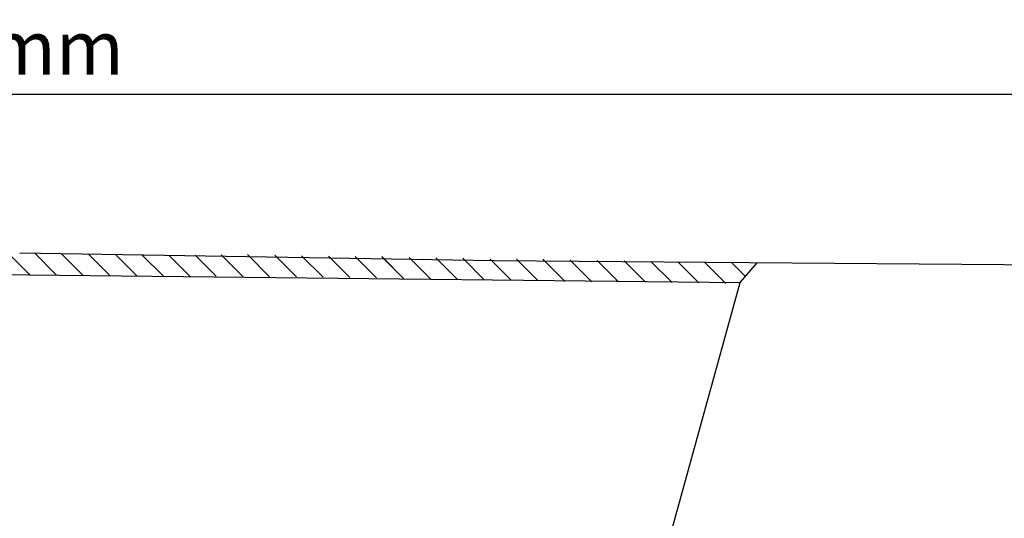
# Model space of a CAD drawing. Extents: x -1811 to 3694, y -4676 to -2708.
# Drawn here: x -125 to 862, y -3208 to -2708 of the extents above; entities that cross this region are included whole.
import ezdxf

# ---------------------------------------------------------------- set-up
doc = ezdxf.new("R2010")
doc.units = 0
doc.header["$LTSCALE"] = 85
doc.header["$MEASUREMENT"] = 0
doc.layers.get('0').update_dxf_attribs({"linetype": 'CONTINUOUS'})
doc.layers.add('4', color=160, linetype='CONTINUOUS')
doc.layers.add('TALL', color=5, linetype='CONTINUOUS')
doc.styles.add('ROMANS', font='ROMANS.shx')

msp = doc.modelspace()

# ---------------------------------------------------------------- linework, layer by layer
at = {"color": 7}
for p, q in [((350.79, -2949.42), (-124.68, -2941.82)), ((862.49, -2953.6), (350.79, -2949.42)), ((597.69, -2971.36), (614.5, -2951.57)), ((-208.72, -2962.58), (597.69, -2971.36)), ((515.32, -3269.06), (597.69, -2971.36))]:
    msp.add_line(p, q, dxfattribs=at)
msp.add_arc((862.49, -3271.6), 318, 29.99999, 90, dxfattribs=at)
at = {"layer": '4', "color": 4}
msp.add_line((1404.96, -2782.9), (-1746.02, -2782.9), dxfattribs=at)
at = {"layer": 'TALL', "color": 7}
for p, q in [((-136.45, -2941.97), (-114.82, -2963.6)), ((-110.27, -2941.62), (-88.01, -2963.89)), ((-82.9, -2942.49), (-61.2, -2964.18)), ((-55.95, -2942.92), (-34.39, -2964.48)), ((-29, -2943.35), (-7.58, -2964.77)), ((-2.05, -2943.78), (19.23, -2965.06)), ((24.89, -2944.21), (45.26, -2964.58)), ((24.89, -2944.21), (46.04, -2965.35)), ((51.07, -2943.87), (72.07, -2964.87)), ((77.24, -2943.53), (98.88, -2965.16)), ((103.42, -2943.19), (125.69, -2965.45)), ((130.8, -2944.05), (152.5, -2965.75)), ((157.75, -2944.48), (179.3, -2966.04)), ((184.69, -2944.91), (206.11, -2966.33)), ((211.64, -2945.34), (232.92, -2966.62)), ((238.16, -2945.34), (260.42, -2967.61)), ((238.59, -2945.77), (259.73, -2966.91)), ((265.53, -2946.2), (287.23, -2967.9)), ((292.48, -2946.63), (314.04, -2968.19)), ((319.43, -2947.06), (340.85, -2968.48)), ((346.38, -2947.49), (367.66, -2968.77)), ((373.32, -2947.92), (394.47, -2969.07)), ((399.84, -2947.92), (422.1, -2970.19)), ((427.22, -2948.79), (448.91, -2970.48)), ((454.16, -2949.22), (475.72, -2970.77)), ((481.11, -2949.65), (502.53, -2971.07)), ((508.06, -2950.08), (529.34, -2971.36)), ((535.01, -2950.51), (556.15, -2971.65)), ((561.95, -2950.94), (583.23, -2972.22)), ((588.9, -2951.37), (602.84, -2965.31))]:
    msp.add_line(p, q, dxfattribs=at)

# ---------------------------------------------------------------- texts
at = {"layer": '4', "color": 4, "insert": (-170.53, -2735.8), "char_height": 54, "attachment_point": 5, "style": 'ROMANS'}
msp.add_mtext('\\A1;3320mm', dxfattribs=at)

doc.saveas('drawing.dxf')
